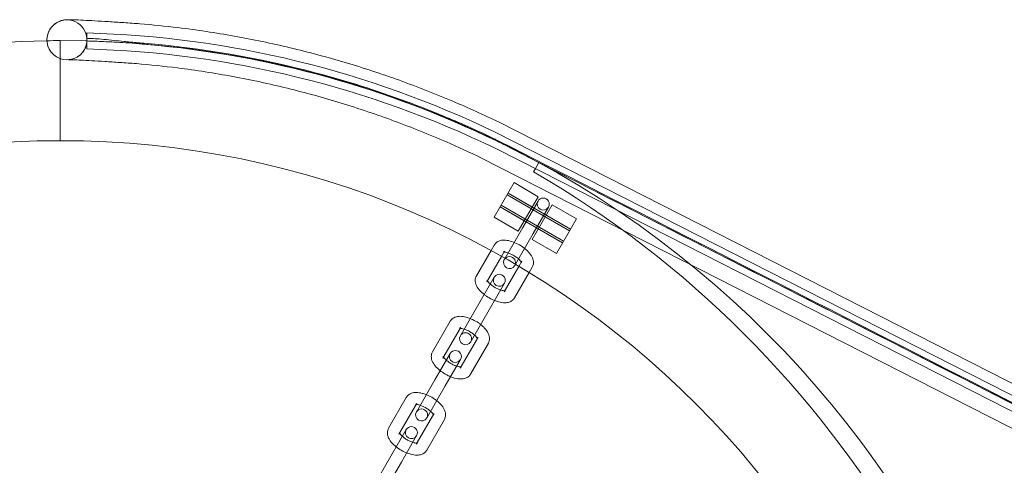
# Model space of a CAD drawing. Units: millimetres. Extents: x -28208 to 7871, y -22262 to -5654.
# Drawn here: x -2912 to -2666, y -13813 to -13702 of the extents above; entities that cross this region are included whole.
import ezdxf

# ---------------------------------------------------------------- set-up
doc = ezdxf.new("R2010")
doc.units = ezdxf.units.MM

# ---------------------------------------------------------------- blocks, each defined once
blk = doc.blocks.new('A$Ce6d4669a')
at = {"color": 0, "linetype": 'Continuous', "lineweight": 0}
for p, q in [((7175.84, 16483.82), (7175.84, 16485.47)), ((7175.84, 16485.47), (7175.84, 16483.82)), ((7175.84, 16460.47), (7175.84, 16483.82)), ((7175.84, 16483.82), (7175.84, 16460.47)), ((7182.5, 16484.38), (7182.5, 16483.71)), ((7182.5, 16483.71), (7182.5, 16483.38)), ((7285.57, 16465.08), (7560.84, 16325)), ((7562.8, 16321.02), (7284.78, 16462.49)), ((7284.78, 16458.49), (7296.27, 16452.65)), ((7281.12, 16456.12), (7560.84, 16313.78)), ((7294.66, 16453.53), (7295.5, 16454.98)), ((7295.5, 16454.98), (7562.8, 16319.01)), ((7294.18, 16452.69), (7294.66, 16453.53)), ((7296.27, 16452.65), (7562.8, 16317.02)), ((7284.3, 16441.32), (7289.3, 16449.98)), ((7289.3, 16449.98), (7295.36, 16446.48)), ((7303.14, 16437.95), (7287.55, 16446.95)), ((7303.39, 16438.39), (7287.8, 16447.39)), ((7287.8, 16447.39), (7293.86, 16443.89)), ((7301.64, 16435.36), (7286.05, 16444.36)), ((7295.36, 16446.48), (7290.36, 16437.82)), ((7295.29, 16445.37), (7291.48, 16438.76)), ((7293.83, 16435.82), (7298.83, 16444.48)), ((7298.83, 16444.48), (7304.89, 16440.98)), ((7301.39, 16434.92), (7285.8, 16443.92)), ((7285.8, 16443.92), (7291.86, 16440.42)), ((7294.08, 16437.26), (7297.89, 16443.87)), ((7297.33, 16441.89), (7303.39, 16438.39)), ((7284.3, 16441.32), (7290.36, 16437.82)), ((7304.89, 16440.98), (7299.89, 16432.32)), ((7291.48, 16438.76), (7287.04, 16431.08)), ((7294.08, 16437.26), (7289.64, 16429.58)), ((7295.33, 16438.42), (7301.39, 16434.92)), ((7283.55, 16433.02), (7284.34, 16434.39)), ((7293.83, 16435.82), (7299.89, 16432.32)), ((7279.9, 16426.7), (7283.55, 16433.02)), ((7286.17, 16431.57), (7286.93, 16432.89)), ((7282.5, 16425.2), (7286.17, 16431.57)), ((7287.04, 16431.07), (7286.86, 16430.75)), ((7289.46, 16429.25), (7289.64, 16429.57)), ((7291.26, 16430.39), (7290.5, 16429.07)), ((7290.5, 16429.07), (7286.83, 16422.7)), ((7293.07, 16427.52), (7289.43, 16421.2)), ((7293.86, 16428.89), (7293.07, 16427.52)), ((7284.31, 16426.34), (7280.49, 16419.73)), ((7283.09, 16418.23), (7286.9, 16424.84)), ((7280.49, 16419.73), (7276.06, 16412.05)), ((7283.09, 16418.23), (7278.65, 16410.55)), ((7268.91, 16407.67), (7273.35, 16415.36)), ((7271.51, 16406.17), (7275.79, 16413.58)), ((7275.79, 16413.58), (7275.95, 16413.86)), ((7280.12, 16411.08), (7275.84, 16403.67)), ((7276.06, 16412.05), (7275.87, 16411.72)), ((7282.87, 16409.86), (7278.44, 16402.17)), ((7278.47, 16410.22), (7278.65, 16410.55)), ((7280.28, 16411.36), (7280.12, 16411.08)), ((7273.32, 16407.3), (7269.51, 16400.7)), ((7272.1, 16399.2), (7275.92, 16405.8)), ((7269.51, 16400.7), (7265.07, 16393.01)), ((7272.1, 16399.2), (7267.67, 16391.51)), ((7257.92, 16388.64), (7262.36, 16396.32)), ((7260.52, 16387.14), (7264.8, 16394.55)), ((7264.8, 16394.55), (7264.96, 16394.82)), ((7265.07, 16393.01), (7264.88, 16392.69)), ((7269.13, 16392.05), (7264.85, 16384.64)), ((7271.89, 16390.82), (7267.45, 16383.14)), ((7267.48, 16391.19), (7267.67, 16391.51)), ((7269.29, 16392.32), (7269.13, 16392.05)), ((7262.33, 16388.27), (7258.52, 16381.67)), ((7261.12, 16380.17), (7264.93, 16386.77)), ((7258.52, 16381.67), (7254.08, 16373.98)), ((7261.12, 16380.17), (7256.68, 16372.48))]:
    blk.add_line(p, q, dxfattribs=at)
for centre, radius, start, end in [((7177.5, 16485.66), 5, 3.1584, 187.3369), ((7175.84, 16237.45), 250.02, 64.1688, 88.4741), ((7175.84, 16235.47), 250, 90.7644, 269.2356), ((7175.84, 16235.47), 250, 90, 90.7644), ((7177.5, 16485.66), 5, 187.3369, 351.9025), ((7175.84, 16235.47), 250, 270, 90), ((7177.5, 16485.66), 5, 351.9025, 356.8416), ((7175.84, 16233.45), 250.02, 64.1688, 88.4741), ((7175.84, 16235.47), 225, 90, 270), ((7175.84, 16235.47), 225, 270, 90), ((7164.26, 16229.41), 258.33, 1.3229, 59.8066), ((7296.59, 16444.62), 1.5, 150, 330), ((7296.59, 16444.62), 1.5, 330, 150), ((7288.16, 16430), 1.5, 150, 330), ((7288.16, 16430), 1.5, 330, 150), ((7285.61, 16425.59), 1.5, 330, 150), ((7285.61, 16425.59), 1.5, 150, 330), ((7277.17, 16410.97), 1.5, 330, 150), ((7277.17, 16410.97), 1.5, 150, 330), ((7274.62, 16406.55), 1.5, 150, 330), ((7274.62, 16406.55), 1.5, 330, 150), ((7266.18, 16391.94), 1.5, 150, 330), ((7266.18, 16391.94), 1.5, 330, 150), ((7263.63, 16387.52), 1.5, 150, 330), ((7263.63, 16387.52), 1.5, 330, 150)]:
    blk.add_arc(centre, radius, start, end, dxfattribs=at)
for centre, major_axis, ratio, start_param, end_param in [((7195.29, 16484.71), (0.42, 4.98), 0.287219, 0.000464, 0.004516), ((7195.29, 16484.71), (-0.42, -4.98), 0.287219, 0.000481, 0.004545), ((7291.46, 16432.72), (-2, -3.46), 0, -0.436332, -0.433493)]:
    blk.add_ellipse(centre, major_axis=major_axis, ratio=ratio, start_param=start_param, end_param=end_param, dxfattribs=at)
at = {"color": 0, "linetype": 'Continuous', "lineweight": 0, "extrusion": (0, 0, -1)}
blk.add_ellipse((7288.86, 16434.22), major_axis=(2, 3.46), ratio=0, start_param=-2.7081, end_param=-2.70526, dxfattribs=at)
at = {"color": 0, "linetype": 'Continuous', "lineweight": 0}
for points, knots in [([(7172.51, 16485.93), (7172.54, 16486.47), (7172.66, 16487.02), (7173.06, 16488.01), (7173.34, 16488.48), (7174.02, 16489.29), (7174.44, 16489.65), (7175.09, 16490.05), (7175.31, 16490.16), (7175.72, 16490.34), (7175.91, 16490.41), (7176.22, 16490.5), (7176.34, 16490.53), (7176.64, 16490.6), (7176.8, 16490.62), (7177.06, 16490.66), (7177.17, 16490.67), (7177.43, 16490.69), (7177.56, 16490.69), (7177.99, 16490.7), (7178.27, 16490.7), (7179.23, 16490.68), (7180.02, 16490.65), (7181.79, 16490.56), (7182.71, 16490.52), (7184.74, 16490.4), (7185.83, 16490.34), (7188.17, 16490.19), (7189.43, 16490.11), (7192.05, 16489.94), (7193.44, 16489.85), (7195.14, 16489.73), (7195.42, 16489.71), (7195.71, 16489.69)], [0, 0, 0, 0, 1.632217, 1.632217, 3.234198, 3.234198, 4.834099, 4.834099, 5.593212, 5.593212, 6.241122, 6.241122, 6.714856, 6.714856, 7.458711, 7.458711, 8.228072, 8.228072, 9.598567, 9.598567, 12.907353, 12.907353, 18.7332, 18.7332, 23.493503, 23.493503, 28.041085, 28.041085, 32.551383, 32.551383, 37.047811, 37.047811, 37.944127, 37.944127, 37.944127, 37.944127]), ([(7195.71, 16489.69), (7198.9, 16489.43), (7202.08, 16489.1), (7209.97, 16488.14), (7214.67, 16487.43), (7224.01, 16485.76), (7228.67, 16484.79), (7237.91, 16482.59), (7242.51, 16481.36), (7251.63, 16478.65), (7256.16, 16477.16), (7265.12, 16473.94), (7269.57, 16472.2), (7277.87, 16468.69), (7281.74, 16466.93), (7285.56, 16465.08)], [0, 0, 0, 0, 10.001653, 10.001653, 24.838459, 24.838459, 39.673546, 39.673546, 54.509036, 54.509036, 69.345042, 69.345042, 84.181667, 84.181667, 97.373288, 97.373288, 97.373288, 97.373288]), ([(7182.5, 16487.38), (7182.5, 16487.38), (7182.5, 16487.37), (7182.5, 16487.29), (7182.5, 16487.23), (7182.5, 16487.09), (7182.5, 16486.99), (7182.5, 16486.77), (7182.5, 16486.64), (7182.5, 16486.37), (7182.5, 16486.22), (7182.5, 16485.88), (7182.5, 16485.7), (7182.5, 16485.36), (7182.5, 16485.17), (7182.5, 16484.77), (7182.5, 16484.57), (7182.5, 16484.38)], [0, 0, 0, 0, 0.555298, 0.555298, 1.110595, 1.110595, 1.665993, 1.665993, 2.221392, 2.221392, 2.776913, 2.776913, 3.332435, 3.332435, 3.888061, 3.888061, 4.443687, 4.443687, 4.443687, 4.443687]), ([(7182.5, 16485.94), (7182.5, 16485.99), (7182.68, 16486.02), (7183.4, 16486.03), (7183.93, 16486), (7185.8, 16485.87), (7187.42, 16485.72), (7190.14, 16485.44), (7190.95, 16485.36), (7192.27, 16485.22), (7192.75, 16485.17), (7193.5, 16485.1), (7193.75, 16485.08), (7194.13, 16485.04), (7194.25, 16485.03), (7194.45, 16485.01), (7194.51, 16485.01), (7194.61, 16485), (7194.65, 16485), (7194.71, 16484.99), (7194.74, 16484.99), (7195.41, 16484.93), (7196.06, 16484.88), (7196.72, 16484.84)], [-25.666756, -25.666756, -25.666756, -25.666756, -21.00589, -21.00589, -16.346249, -16.346249, -8.524519, -8.524519, -5.509208, -5.509208, -3.825218, -3.825218, -2.983295, -2.983295, -2.562351, -2.562351, -2.351883, -2.351883, -2.228577, -2.228577, -2.141388, -2.141388, -0.059177, -0.059177, -0.059177, -0.059177]), ([(7181.84, 16483.16), (7182.11, 16483.63), (7182.3, 16484.15), (7182.45, 16484.91), (7182.48, 16485.15), (7182.5, 16485.38)], [0, 0, 0, 0, 1.626135, 1.626135, 2.339326, 2.339326, 2.339326, 2.339326]), ([(7196.72, 16484.58), (7196.59, 16484.6), (7196.45, 16484.61), (7196.05, 16484.65), (7195.79, 16484.68), (7195.4, 16484.72), (7195.27, 16484.73), (7195.07, 16484.74), (7195.01, 16484.75), (7194.91, 16484.76), (7194.87, 16484.76), (7194.8, 16484.77), (7194.78, 16484.77), (7193.61, 16484.87), (7192.51, 16484.94), (7190.44, 16485.05), (7189.47, 16485.1), (7186.71, 16485.23), (7185.21, 16485.29), (7183.13, 16485.37), (7182.56, 16485.38), (7182.5, 16485.38), (7182.5, 16485.38), (7182.5, 16485.38)], [-25.627669, -25.627669, -25.627669, -25.627669, -25.207743, -25.207743, -24.367341, -24.367341, -23.947163, -23.947163, -23.737077, -23.737077, -23.613944, -23.613944, -23.526795, -23.526795, -19.798997, -19.798997, -16.068453, -16.068453, -8.261509, -8.261509, -0.4494, -0.4494, 0, 0, 0, 0]), ([(7284.74, 16460.49), (7271.12, 16467.06), (7256.99, 16472.38), (7227.75, 16480.49), (7212.68, 16483.2), (7197.22, 16484.54), (7196.97, 16484.56), (7196.72, 16484.58)], [-95.59654, -95.59654, -95.59654, -95.59654, -48.604938, -48.604938, -0.785031, -0.785031, -0.001778, -0.001778, -0.001778, -0.001778]), ([(7196.74, 16484.84), (7211.18, 16483.64), (7225.51, 16481.17), (7247.34, 16475.41), (7255.02, 16472.98), (7266.37, 16468.78), (7270.12, 16467.29), (7275.7, 16464.92), (7277.55, 16464.11), (7280.31, 16462.86), (7281.22, 16462.43), (7282.6, 16461.79), (7283.05, 16461.58), (7283.74, 16461.25), (7283.97, 16461.14), (7284.31, 16460.98), (7284.42, 16460.92), (7284.64, 16460.82), (7284.74, 16460.77), (7284.84, 16460.72)], [-95.700585, -95.700585, -95.700585, -95.700585, -50.295111, -50.295111, -25.145618, -25.145618, -12.572567, -12.572567, -6.286253, -6.286253, -3.143123, -3.143123, -1.571561, -1.571561, -0.78578, -0.78578, -0.39289, -0.39289, -0.039596, -0.039596, -0.039596, -0.039596]), ([(7194.87, 16479.73), (7193.45, 16479.83), (7192.06, 16479.92), (7189.42, 16480.09), (7188.16, 16480.18), (7185.81, 16480.32), (7184.72, 16480.39), (7182.74, 16480.5), (7181.85, 16480.55), (7180.3, 16480.62), (7179.65, 16480.65), (7178.62, 16480.69), (7178.23, 16480.7), (7177.96, 16480.7), (7177.92, 16480.7), (7177.92, 16480.7), (7177.92, 16480.7), (7177.94, 16480.7), (7177.97, 16480.7), (7178.07, 16480.71), (7178.15, 16480.72), (7178.34, 16480.74), (7178.42, 16480.76), (7178.65, 16480.8), (7178.8, 16480.84), (7179.13, 16480.94), (7179.31, 16481), (7179.73, 16481.18), (7179.98, 16481.31), (7180.56, 16481.69), (7180.89, 16481.96), (7181.42, 16482.54), (7181.65, 16482.84), (7181.84, 16483.16)], [0, 0, 0, 0, 4.469142, 4.469142, 8.924449, 8.924449, 13.374376, 13.374376, 17.812789, 17.812789, 22.223704, 22.223704, 26.552343, 26.552343, 28.077985, 28.077985, 28.508447, 28.508447, 29.215474, 29.215474, 30.005629, 30.005629, 30.431878, 30.431878, 31.03049, 31.03049, 31.638102, 31.638102, 32.501899, 32.501899, 33.761832, 33.761832, 34.886003, 34.886003, 34.886003, 34.886003]), ([(7281.13, 16456.12), (7278.24, 16457.52), (7275.32, 16458.86), (7268.08, 16462.01), (7263.74, 16463.75), (7254.98, 16466.99), (7250.56, 16468.49), (7241.64, 16471.22), (7237.14, 16472.46), (7228.09, 16474.68), (7223.54, 16475.65), (7214.39, 16477.35), (7209.79, 16478.06), (7201.74, 16479.08), (7198.31, 16479.44), (7194.87, 16479.73)], [0, 0, 0, 0, 10.00177, 10.00177, 24.587418, 24.587418, 39.17185, 39.17185, 53.757067, 53.757067, 68.342973, 68.342973, 82.929454, 82.929454, 93.766935, 93.766935, 93.766935, 93.766935]), ([(7560.84, 16319.98), (7516.24, 16342.68), (7471.64, 16365.37), (7380.38, 16411.82), (7333.71, 16435.57), (7286.27, 16459.71), (7285.5, 16460.1), (7284.74, 16460.49)], [-320.79959, -320.79959, -320.79959, -320.79959, -165.343794, -165.343794, -2.670759, -2.670759, 0, 0, 0, 0]), ([(7284.84, 16460.72), (7331.51, 16436.97), (7378.18, 16413.22), (7470.18, 16366.4), (7515.51, 16343.34), (7560.84, 16320.27)], [-325.346071, -325.346071, -325.346071, -325.346071, -162.673035, -162.673035, -4.669556, -4.669556, -4.669556, -4.669556]), ([(7284.34, 16434.39), (7284.48, 16434.64), (7284.67, 16434.85), (7285.13, 16435.22), (7285.39, 16435.35), (7286.01, 16435.56), (7286.37, 16435.61), (7287.26, 16435.63), (7287.79, 16435.54), (7288.86, 16435.26), (7289.4, 16435.05), (7290.44, 16434.56), (7290.93, 16434.28), (7291.84, 16433.66), (7292.27, 16433.31), (7293.04, 16432.56), (7293.38, 16432.15), (7293.79, 16431.48), (7293.91, 16431.24), (7294.07, 16430.76), (7294.13, 16430.54), (7294.19, 16429.94), (7294.15, 16429.54), (7293.96, 16429.07), (7293.91, 16428.98), (7293.86, 16428.89)], [4.712389, 4.712389, 4.712389, 4.712389, 4.87684, 4.87684, 5.062848, 5.062848, 5.32584, 5.32584, 5.713916, 5.713916, 6.097233, 6.097233, 6.459416, 6.459416, 6.821362, 6.821362, 7.202101, 7.202101, 7.399825, 7.399825, 7.560615, 7.560615, 7.794448, 7.794448, 7.853982, 7.853982, 7.853982, 7.853982]), ([(7286.93, 16432.89), (7286.84, 16432.73), (7286.7, 16432.63), (7286.62, 16432.6), (7286.62, 16432.6), (7286.68, 16432.61), (7286.74, 16432.62), (7286.92, 16432.62), (7287.05, 16432.6), (7287.37, 16432.55), (7287.56, 16432.5), (7288, 16432.37), (7288.25, 16432.27), (7288.78, 16432.03), (7289.05, 16431.89), (7289.58, 16431.57), (7289.83, 16431.4), (7290.28, 16431.05), (7290.48, 16430.87), (7290.8, 16430.55), (7290.92, 16430.4), (7291.08, 16430.17), (7291.13, 16430.08), (7291.17, 16429.99), (7291.17, 16429.97), (7291.17, 16430), (7291.16, 16430.05), (7291.18, 16430.2), (7291.21, 16430.3), (7291.26, 16430.39)], [4.712389, 4.712389, 4.712389, 4.712389, 5.008791, 5.008791, 5.185305, 5.185305, 5.361228, 5.361228, 5.562081, 5.562081, 5.793872, 5.793872, 6.051336, 6.051336, 6.323908, 6.323908, 6.600377, 6.600377, 6.869311, 6.869311, 7.117565, 7.117565, 7.332538, 7.332538, 7.514112, 7.514112, 7.686087, 7.686087, 7.853982, 7.853982, 7.853982, 7.853982]), ([(7281.82, 16422.03), (7281.57, 16422.23), (7281.34, 16422.43), (7280.72, 16423.03), (7280.38, 16423.44), (7279.97, 16424.11), (7279.85, 16424.35), (7279.69, 16424.83), (7279.63, 16425.06), (7279.57, 16425.65), (7279.61, 16426.05), (7279.8, 16426.52), (7279.85, 16426.61), (7279.9, 16426.7)], [3.469118, 3.469118, 3.469118, 3.469118, 3.67977, 3.67977, 4.060508, 4.060508, 4.258233, 4.258233, 4.419022, 4.419022, 4.652855, 4.652855, 4.712389, 4.712389, 4.712389, 4.712389]), ([(7282.65, 16425.47), (7282.64, 16425.51), (7282.62, 16425.54), (7282.59, 16425.6), (7282.59, 16425.62), (7282.59, 16425.59), (7282.6, 16425.54), (7282.58, 16425.39), (7282.55, 16425.29), (7282.5, 16425.2)], [4.1001416, 4.1001416, 4.1001416, 4.1001416, 4.1909451, 4.1909451, 4.3725194, 4.3725194, 4.5444945, 4.5444945, 4.712389, 4.712389, 4.712389, 4.712389]), ([(7283.34, 16424.67), (7283.26, 16424.74), (7283.19, 16424.82), (7282.96, 16425.04), (7282.84, 16425.19), (7282.71, 16425.37), (7282.68, 16425.43), (7282.65, 16425.47)], [3.6127614, 3.6127614, 3.6127614, 3.6127614, 3.7277186, 3.7277186, 3.9759724, 3.9759724, 4.1001416, 4.1001416, 4.1001416, 4.1001416]), ([(7285.94, 16423.17), (7285.72, 16423.24), (7285.49, 16423.33), (7284.98, 16423.56), (7284.71, 16423.7), (7284.18, 16424.02), (7283.93, 16424.19), (7283.57, 16424.47), (7283.45, 16424.57), (7283.34, 16424.67)], [2.6704239, 2.6704239, 2.6704239, 2.6704239, 2.9097432, 2.9097432, 3.182315, 3.182315, 3.4587845, 3.4587845, 3.6127614, 3.6127614, 3.6127614, 3.6127614]), ([(7284.42, 16420.53), (7284.22, 16420.61), (7284.02, 16420.7), (7283.33, 16421.03), (7282.84, 16421.31), (7282.19, 16421.75), (7282, 16421.89), (7281.82, 16422.03)], [2.8140677, 2.8140677, 2.8140677, 2.8140677, 2.9556408, 2.9556408, 3.3178238, 3.3178238, 3.4691176, 3.4691176, 3.4691176, 3.4691176]), ([(7286.98, 16422.97), (7286.97, 16422.97), (7286.95, 16422.97), (7286.84, 16422.98), (7286.71, 16422.99), (7286.4, 16423.04), (7286.2, 16423.09), (7285.97, 16423.16), (7285.96, 16423.16), (7285.94, 16423.17)], [2.1830437, 2.1830437, 2.1830437, 2.1830437, 2.2196349, 2.2196349, 2.4204887, 2.4204887, 2.6522798, 2.6522798, 2.6704239, 2.6704239, 2.6704239, 2.6704239]), ([(7286.83, 16422.7), (7286.92, 16422.86), (7287.06, 16422.96), (7287.14, 16422.99), (7287.14, 16422.99), (7287.09, 16422.98), (7287.04, 16422.98), (7286.98, 16422.97)], [1.5707963, 1.5707963, 1.5707963, 1.5707963, 1.867198, 1.867198, 2.0437123, 2.0437123, 2.1830437, 2.1830437, 2.1830437, 2.1830437]), ([(7289.43, 16421.2), (7289.28, 16420.95), (7289.09, 16420.74), (7288.64, 16420.38), (7288.38, 16420.24), (7287.75, 16420.03), (7287.39, 16419.98), (7286.5, 16419.97), (7285.97, 16420.05), (7285.1, 16420.28), (7284.76, 16420.39), (7284.42, 16420.53)], [1.570796, 1.570796, 1.570796, 1.570796, 1.735247, 1.735247, 1.921256, 1.921256, 2.184247, 2.184247, 2.572323, 2.572323, 2.814068, 2.814068, 2.814068, 2.814068]), ([(7273.35, 16415.36), (7273.49, 16415.61), (7273.69, 16415.82), (7274.14, 16416.18), (7274.4, 16416.32), (7275.02, 16416.53), (7275.38, 16416.58), (7276.27, 16416.59), (7276.8, 16416.51), (7277.68, 16416.28), (7278.02, 16416.16), (7278.36, 16416.03)], [4.712389, 4.712389, 4.712389, 4.712389, 4.87684, 4.87684, 5.062848, 5.062848, 5.32584, 5.32584, 5.713916, 5.713916, 5.95566, 5.95566, 5.95566, 5.95566]), ([(7278.36, 16416.03), (7278.55, 16415.95), (7278.75, 16415.86), (7279.45, 16415.53), (7279.94, 16415.25), (7280.59, 16414.81), (7280.77, 16414.67), (7280.95, 16414.53)], [5.9556603, 5.9556603, 5.9556603, 5.9556603, 6.0972334, 6.0972334, 6.4594165, 6.4594165, 6.6107103, 6.6107103, 6.6107103, 6.6107103]), ([(7280.95, 16414.53), (7281.2, 16414.33), (7281.44, 16414.13), (7282.05, 16413.53), (7282.4, 16413.12), (7282.8, 16412.45), (7282.92, 16412.2), (7283.09, 16411.73), (7283.14, 16411.5), (7283.2, 16410.91), (7283.16, 16410.51), (7282.97, 16410.04), (7282.93, 16409.95), (7282.87, 16409.86)], [6.61071, 6.61071, 6.61071, 6.61071, 6.821362, 6.821362, 7.202101, 7.202101, 7.399825, 7.399825, 7.560615, 7.560615, 7.794448, 7.794448, 7.853982, 7.853982, 7.853982, 7.853982]), ([(7275.95, 16413.86), (7275.85, 16413.7), (7275.71, 16413.6), (7275.64, 16413.57), (7275.64, 16413.57), (7275.64, 16413.57)], [4.712389, 4.712389, 4.712389, 4.712389, 5.0087907, 5.0087907, 5.0945754, 5.0945754, 5.0945754, 5.0945754]), ([(7275.64, 16413.57), (7275.64, 16413.57), (7275.65, 16413.57), (7275.69, 16413.58), (7275.75, 16413.59), (7275.94, 16413.58), (7276.06, 16413.57), (7276.38, 16413.52), (7276.57, 16413.47), (7276.8, 16413.4), (7276.82, 16413.4), (7276.83, 16413.39)], [5.0945754, 5.0945754, 5.0945754, 5.0945754, 5.1853049, 5.1853049, 5.3612276, 5.3612276, 5.5620814, 5.5620814, 5.7938725, 5.7938725, 5.8120166, 5.8120166, 5.8120166, 5.8120166]), ([(7276.83, 16413.39), (7277.05, 16413.32), (7277.28, 16413.23), (7277.79, 16413), (7278.06, 16412.86), (7278.59, 16412.54), (7278.84, 16412.37), (7279.2, 16412.09), (7279.32, 16411.99), (7279.43, 16411.89)], [5.8120166, 5.8120166, 5.8120166, 5.8120166, 6.0513358, 6.0513358, 6.3239076, 6.3239076, 6.6003772, 6.6003772, 6.754354, 6.754354, 6.754354, 6.754354]), ([(7279.43, 16411.89), (7279.51, 16411.82), (7279.59, 16411.74), (7279.81, 16411.52), (7279.93, 16411.37), (7280.09, 16411.14), (7280.14, 16411.05), (7280.18, 16410.96), (7280.18, 16410.94), (7280.18, 16410.94)], [6.754354, 6.754354, 6.754354, 6.754354, 6.8693112, 6.8693112, 7.1175651, 7.1175651, 7.3325377, 7.3325377, 7.4717953, 7.4717953, 7.4717953, 7.4717953]), ([(7280.18, 16410.94), (7280.18, 16410.94), (7280.18, 16410.95), (7280.18, 16410.97), (7280.17, 16411.02), (7280.19, 16411.17), (7280.22, 16411.27), (7280.28, 16411.36)], [7.4717953, 7.4717953, 7.4717953, 7.4717953, 7.514112, 7.514112, 7.6860872, 7.6860872, 7.8539816, 7.8539816, 7.8539816, 7.8539816]), ([(7270.83, 16403), (7270.58, 16403.19), (7270.35, 16403.4), (7269.73, 16404), (7269.39, 16404.4), (7268.98, 16405.08), (7268.86, 16405.32), (7268.7, 16405.8), (7268.64, 16406.02), (7268.59, 16406.62), (7268.62, 16407.02), (7268.81, 16407.49), (7268.86, 16407.58), (7268.91, 16407.67)], [3.469118, 3.469118, 3.469118, 3.469118, 3.67977, 3.67977, 4.060508, 4.060508, 4.258233, 4.258233, 4.419022, 4.419022, 4.652855, 4.652855, 4.712389, 4.712389, 4.712389, 4.712389]), ([(7271.67, 16406.44), (7271.65, 16406.48), (7271.63, 16406.5), (7271.6, 16406.57), (7271.6, 16406.59), (7271.61, 16406.56), (7271.61, 16406.51), (7271.59, 16406.36), (7271.56, 16406.26), (7271.51, 16406.17)], [4.1001416, 4.1001416, 4.1001416, 4.1001416, 4.1909451, 4.1909451, 4.3725194, 4.3725194, 4.5444945, 4.5444945, 4.712389, 4.712389, 4.712389, 4.712389]), ([(7272.36, 16405.64), (7272.27, 16405.71), (7272.2, 16405.78), (7271.98, 16406.01), (7271.85, 16406.16), (7271.73, 16406.34), (7271.69, 16406.4), (7271.67, 16406.44)], [3.6127614, 3.6127614, 3.6127614, 3.6127614, 3.7277186, 3.7277186, 3.9759724, 3.9759724, 4.1001416, 4.1001416, 4.1001416, 4.1001416]), ([(7274.95, 16404.14), (7274.73, 16404.21), (7274.5, 16404.3), (7274, 16404.52), (7273.72, 16404.67), (7273.2, 16404.98), (7272.94, 16405.16), (7272.58, 16405.44), (7272.46, 16405.54), (7272.36, 16405.64)], [2.6704239, 2.6704239, 2.6704239, 2.6704239, 2.9097432, 2.9097432, 3.182315, 3.182315, 3.4587845, 3.4587845, 3.6127614, 3.6127614, 3.6127614, 3.6127614]), ([(7273.43, 16401.5), (7273.23, 16401.58), (7273.04, 16401.66), (7272.34, 16402), (7271.85, 16402.28), (7271.2, 16402.72), (7271.01, 16402.86), (7270.83, 16403)], [2.8140677, 2.8140677, 2.8140677, 2.8140677, 2.9556408, 2.9556408, 3.3178238, 3.3178238, 3.4691176, 3.4691176, 3.4691176, 3.4691176]), ([(7276, 16403.94), (7275.98, 16403.94), (7275.96, 16403.94), (7275.85, 16403.94), (7275.72, 16403.95), (7275.41, 16404.01), (7275.21, 16404.05), (7274.99, 16404.13), (7274.97, 16404.13), (7274.95, 16404.14)], [2.1830437, 2.1830437, 2.1830437, 2.1830437, 2.2196349, 2.2196349, 2.4204887, 2.4204887, 2.6522798, 2.6522798, 2.6704239, 2.6704239, 2.6704239, 2.6704239]), ([(7275.84, 16403.67), (7275.93, 16403.83), (7276.08, 16403.93), (7276.16, 16403.96), (7276.16, 16403.96), (7276.1, 16403.95), (7276.06, 16403.94), (7276, 16403.94)], [1.5707963, 1.5707963, 1.5707963, 1.5707963, 1.867198, 1.867198, 2.0437123, 2.0437123, 2.1830437, 2.1830437, 2.1830437, 2.1830437]), ([(7278.44, 16402.17), (7278.29, 16401.92), (7278.1, 16401.7), (7277.65, 16401.34), (7277.39, 16401.21), (7276.76, 16401), (7276.4, 16400.95), (7275.52, 16400.93), (7274.99, 16401.02), (7274.11, 16401.25), (7273.77, 16401.36), (7273.43, 16401.5)], [1.570796, 1.570796, 1.570796, 1.570796, 1.735247, 1.735247, 1.921256, 1.921256, 2.184247, 2.184247, 2.572323, 2.572323, 2.814068, 2.814068, 2.814068, 2.814068]), ([(7262.36, 16396.32), (7262.5, 16396.57), (7262.7, 16396.79), (7263.15, 16397.15), (7263.41, 16397.28), (7264.03, 16397.5), (7264.39, 16397.55), (7265.28, 16397.56), (7265.81, 16397.48), (7266.69, 16397.25), (7267.03, 16397.13), (7267.37, 16397)], [4.712389, 4.712389, 4.712389, 4.712389, 4.87684, 4.87684, 5.062848, 5.062848, 5.32584, 5.32584, 5.713916, 5.713916, 5.95566, 5.95566, 5.95566, 5.95566]), ([(7267.37, 16397), (7267.57, 16396.92), (7267.76, 16396.83), (7268.46, 16396.5), (7268.95, 16396.22), (7269.6, 16395.77), (7269.79, 16395.64), (7269.97, 16395.5)], [5.9556603, 5.9556603, 5.9556603, 5.9556603, 6.0972334, 6.0972334, 6.4594165, 6.4594165, 6.6107103, 6.6107103, 6.6107103, 6.6107103]), ([(7269.97, 16395.5), (7270.21, 16395.3), (7270.45, 16395.1), (7271.07, 16394.5), (7271.41, 16394.09), (7271.81, 16393.41), (7271.93, 16393.17), (7272.1, 16392.7), (7272.15, 16392.47), (7272.21, 16391.88), (7272.17, 16391.48), (7271.98, 16391.01), (7271.94, 16390.91), (7271.89, 16390.82)], [6.61071, 6.61071, 6.61071, 6.61071, 6.821362, 6.821362, 7.202101, 7.202101, 7.399825, 7.399825, 7.560615, 7.560615, 7.794448, 7.794448, 7.853982, 7.853982, 7.853982, 7.853982]), ([(7264.96, 16394.82), (7264.87, 16394.67), (7264.72, 16394.57), (7264.66, 16394.54), (7264.65, 16394.54), (7264.65, 16394.54)], [4.712389, 4.712389, 4.712389, 4.712389, 5.0087907, 5.0087907, 5.0945754, 5.0945754, 5.0945754, 5.0945754]), ([(7264.65, 16394.54), (7264.65, 16394.54), (7264.66, 16394.54), (7264.71, 16394.55), (7264.77, 16394.55), (7264.95, 16394.55), (7265.07, 16394.54), (7265.39, 16394.49), (7265.59, 16394.44), (7265.81, 16394.37), (7265.83, 16394.36), (7265.84, 16394.36)], [5.0945754, 5.0945754, 5.0945754, 5.0945754, 5.1853049, 5.1853049, 5.3612276, 5.3612276, 5.5620814, 5.5620814, 5.7938725, 5.7938725, 5.8120166, 5.8120166, 5.8120166, 5.8120166]), ([(7265.84, 16394.36), (7266.06, 16394.29), (7266.3, 16394.2), (7266.8, 16393.97), (7267.07, 16393.83), (7267.6, 16393.51), (7267.86, 16393.34), (7268.21, 16393.06), (7268.33, 16392.96), (7268.44, 16392.86)], [5.8120166, 5.8120166, 5.8120166, 5.8120166, 6.0513358, 6.0513358, 6.3239076, 6.3239076, 6.6003772, 6.6003772, 6.754354, 6.754354, 6.754354, 6.754354]), ([(7268.44, 16392.86), (7268.52, 16392.78), (7268.6, 16392.71), (7268.82, 16392.48), (7268.94, 16392.34), (7269.1, 16392.11), (7269.15, 16392.02), (7269.19, 16391.93), (7269.19, 16391.91), (7269.19, 16391.91)], [6.754354, 6.754354, 6.754354, 6.754354, 6.8693112, 6.8693112, 7.1175651, 7.1175651, 7.3325377, 7.3325377, 7.4717953, 7.4717953, 7.4717953, 7.4717953]), ([(7269.19, 16391.91), (7269.19, 16391.91), (7269.19, 16391.91), (7269.19, 16391.93), (7269.18, 16391.98), (7269.21, 16392.13), (7269.24, 16392.23), (7269.29, 16392.32)], [7.4717953, 7.4717953, 7.4717953, 7.4717953, 7.514112, 7.514112, 7.6860872, 7.6860872, 7.8539816, 7.8539816, 7.8539816, 7.8539816]), ([(7259.84, 16383.97), (7259.59, 16384.16), (7259.36, 16384.37), (7258.74, 16384.97), (7258.4, 16385.37), (7258, 16386.05), (7257.88, 16386.29), (7257.71, 16386.77), (7257.66, 16386.99), (7257.6, 16387.59), (7257.64, 16387.98), (7257.83, 16388.45), (7257.87, 16388.55), (7257.92, 16388.64)], [3.469118, 3.469118, 3.469118, 3.469118, 3.67977, 3.67977, 4.060508, 4.060508, 4.258233, 4.258233, 4.419022, 4.419022, 4.652855, 4.652855, 4.712389, 4.712389, 4.712389, 4.712389]), ([(7260.68, 16387.41), (7260.66, 16387.44), (7260.65, 16387.47), (7260.62, 16387.54), (7260.61, 16387.56), (7260.62, 16387.53), (7260.63, 16387.48), (7260.6, 16387.33), (7260.57, 16387.23), (7260.52, 16387.14)], [4.1001416, 4.1001416, 4.1001416, 4.1001416, 4.1909451, 4.1909451, 4.3725194, 4.3725194, 4.5444945, 4.5444945, 4.712389, 4.712389, 4.712389, 4.712389]), ([(7261.37, 16386.6), (7261.29, 16386.68), (7261.21, 16386.75), (7260.99, 16386.98), (7260.87, 16387.12), (7260.74, 16387.31), (7260.7, 16387.36), (7260.68, 16387.41)], [3.6127614, 3.6127614, 3.6127614, 3.6127614, 3.7277186, 3.7277186, 3.9759724, 3.9759724, 4.1001416, 4.1001416, 4.1001416, 4.1001416]), ([(7263.97, 16385.1), (7263.75, 16385.17), (7263.51, 16385.26), (7263.01, 16385.49), (7262.73, 16385.64), (7262.21, 16385.95), (7261.95, 16386.13), (7261.6, 16386.4), (7261.48, 16386.5), (7261.37, 16386.6)], [2.6704239, 2.6704239, 2.6704239, 2.6704239, 2.9097432, 2.9097432, 3.182315, 3.182315, 3.4587845, 3.4587845, 3.6127614, 3.6127614, 3.6127614, 3.6127614]), ([(7265.01, 16384.91), (7264.99, 16384.91), (7264.98, 16384.91), (7264.86, 16384.91), (7264.74, 16384.92), (7264.42, 16384.98), (7264.22, 16385.02), (7264, 16385.09), (7263.98, 16385.1), (7263.97, 16385.1)], [2.1830437, 2.1830437, 2.1830437, 2.1830437, 2.2196349, 2.2196349, 2.4204887, 2.4204887, 2.6522798, 2.6522798, 2.6704239, 2.6704239, 2.6704239, 2.6704239]), ([(7262.44, 16382.47), (7262.24, 16382.55), (7262.05, 16382.63), (7261.35, 16382.96), (7260.86, 16383.25), (7260.21, 16383.69), (7260.02, 16383.83), (7259.84, 16383.97)], [2.8140677, 2.8140677, 2.8140677, 2.8140677, 2.9556408, 2.9556408, 3.3178238, 3.3178238, 3.4691176, 3.4691176, 3.4691176, 3.4691176]), ([(7267.45, 16383.14), (7267.31, 16382.89), (7267.11, 16382.67), (7266.66, 16382.31), (7266.4, 16382.18), (7265.78, 16381.96), (7265.42, 16381.92), (7264.53, 16381.9), (7264, 16381.98), (7263.12, 16382.22), (7262.78, 16382.33), (7262.44, 16382.47)], [1.570796, 1.570796, 1.570796, 1.570796, 1.735247, 1.735247, 1.921256, 1.921256, 2.184247, 2.184247, 2.572323, 2.572323, 2.814068, 2.814068, 2.814068, 2.814068]), ([(7264.85, 16384.64), (7264.94, 16384.8), (7265.09, 16384.89), (7265.17, 16384.93), (7265.17, 16384.93), (7265.11, 16384.92), (7265.07, 16384.91), (7265.01, 16384.91)], [1.5707963, 1.5707963, 1.5707963, 1.5707963, 1.867198, 1.867198, 2.0437123, 2.0437123, 2.1830437, 2.1830437, 2.1830437, 2.1830437])]:
    blk.add_open_spline(points, degree=3, knots=knots, dxfattribs=at)
for points in [[(7196.72, 16484.84), (7196.73, 16484.84), (7196.73, 16484.84), (7196.74, 16484.84)], [(7196.72, 16484.58), (7196.72, 16484.58), (7196.72, 16484.58), (7196.72, 16484.58)], [(7285.57, 16465.08), (7285.57, 16465.08), (7285.57, 16465.08), (7285.56, 16465.08)], [(7281.12, 16456.12), (7281.12, 16456.12), (7281.13, 16456.12), (7281.13, 16456.12)]]:
    blk.add_open_spline(points, degree=3, dxfattribs=at)

msp = doc.modelspace()

# ---------------------------------------------------------------- block references
msp.add_blockref('A$Ce6d4669a', (-10077.86, -30192.41))

doc.saveas('drawing.dxf')
